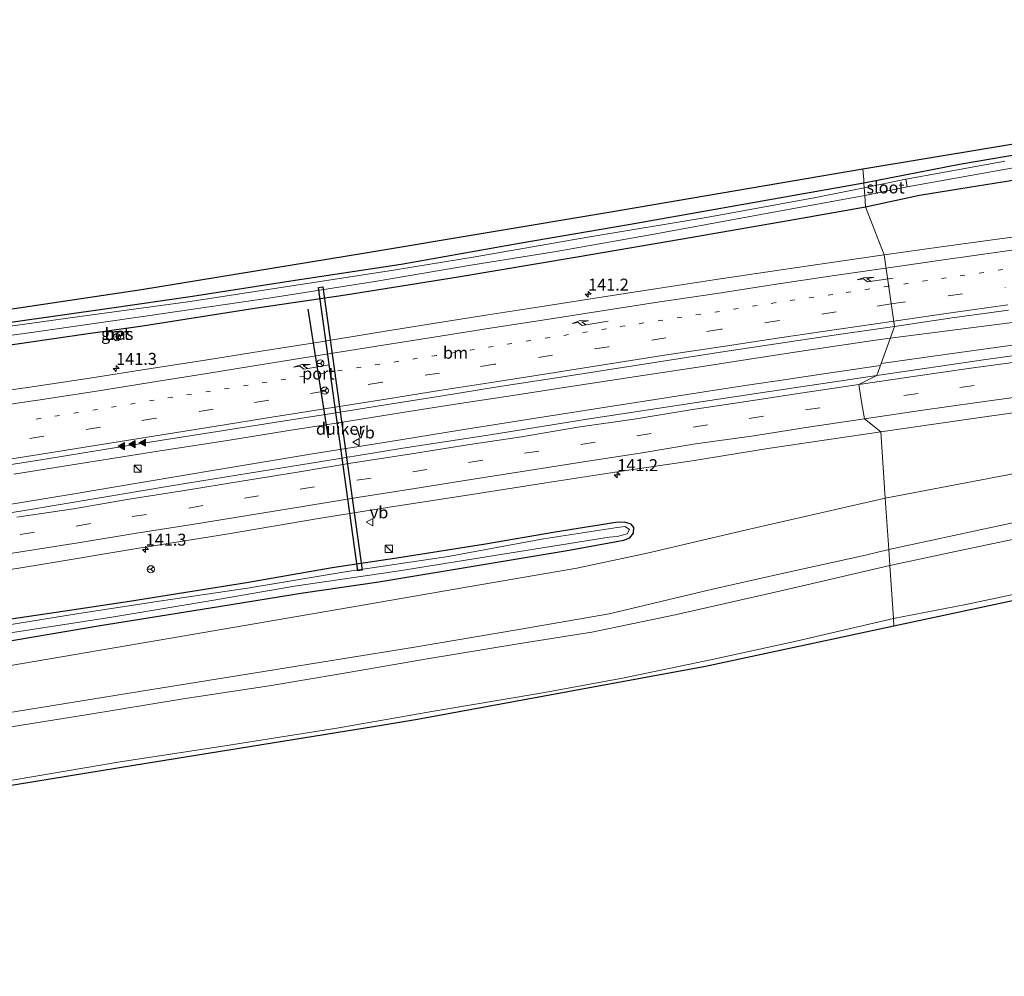
# Model space of a CAD drawing. Units: metres. Extents: x 51960 to 60004, y 381250 to 387503.
# Drawn here: x 57660 to 57866, y 387146 to 387346 of the extents above; entities that cross this region are included whole.
import ezdxf
from ezdxf.enums import TextEntityAlignment as Align

# ---------------------------------------------------------------- set-up
doc = ezdxf.new("R2010")
doc.units = ezdxf.units.M
doc.linetypes.add('VW-1-3_STREEP', pattern=[4, 1, -3])
doc.linetypes.add('VW-3-9_STREEP', pattern=[12, 3, -9])
doc.layers.get('0').update_dxf_attribs({"lineweight": 25})
for name, color, linetype, lineweight in [('B-ME-AM-KILOMETR-S-B1', 7, 'Continuous', 18), ('B-ME-BV-GELEIDECONSTRUCTIE-GELEIDERAIL-L-B1', 213, 'BV-GELEIDERAIL', 18), ('B-ME-GW-INSTEEKWATERGANG-L-B1', 10, 'Continuous', 25), ('B-ME-GW-KRUINLIJN-L-B1', 93, 'Continuous', 18), ('B-ME-GW-TEENLIJN-L-B1', 93, 'Continuous', 18), ('B-ME-IE-GRASLAND-GV-B6', 93, 'Continuous', 18), ('B-ME-IE-GRONDWERKLIJN-GROND_INGERICHT-GV-B6', 253, 'Continuous', 18), ('B-ME-IE-HULPGEOMETRIE-L-B1', 53, 'Continuous', 18), ('B-ME-IE-INRICHTINGSELEMENT-S-B1', 253, 'Continuous', 18), ('B-ME-KG-KADASTRAAL-OPNAMEDTMGRENS-L-B1', 10, 'Continuous', 25), ('B-ME-KW-DUIKER-GV-B6', 10, 'Continuous', 25), ('B-ME-OG-WATER-GV-B6', 153, 'Continuous', 18), ('B-ME-VH-VERH_SOORT-BETON-OVERIG-GV-B6', 8, 'IE-TERREINAFSCHEIDING-NATUURLIJK-HOUTWAL', 18), ('B-ME-VH-VERH_SOORT-BITUMEN-GV-B6', 8, 'IE-TERREINAFSCHEIDING-NATUURLIJK-HOUTWAL', 18), ('B-ME-VW-MARKERING-13STREEP-045-L-B1', 255, 'VW-1-3_STREEP', 18), ('B-ME-VW-MARKERING-39STREEP-015-L-B1', 255, 'VW-3-9_STREEP', 18), ('B-ME-VW-MARKERING-PIJLRE750-S-B1', 7, 'Continuous', 18), ('B-ME-VW-MARKERING-STREEP-015-L-B1', 7, 'Continuous', 18), ('B-ME-VW-MARKERING-VLAKMARK-S-B1', 7, 'Continuous', 18), ('B-ME-VW-MEUBILAIR_WEGMEUBILAIR-RONA-S-B1', 8, 'Continuous', 18), ('B-ME-VW-MEUBILAIR_WEGMEUBILAIR-VERKEERSBORD-S-B1', 8, 'Continuous', 18), ('B-ME-VW-PORTAAL-L-B1', 10, 'Continuous', 25)]:
    doc.layers.add(name, color=color, linetype=linetype, lineweight=lineweight)
doc.styles.add('NLCS-ISO', font='NLCS-ISO.TTF')
doc.linetypes.add('BV-GELEIDERAIL', pattern='A,10,-3,[108,NLCS.SHX,S=1,R=0,X=0,Y=0],-3', length=16)
doc.linetypes.add('IE-TERREINAFSCHEIDING-NATUURLIJK-HOUTWAL', pattern='A,7,-1.5,[67,NLCS.SHX,S=0.75,R=45,X=0,Y=0],-1.5,7,-1.5,[70,NLCS.SHX,S=0.75,R=0,X=0,Y=0],-1.5', length=20)

# ---------------------------------------------------------------- blocks, each defined once
blk = doc.blocks.new('kast')
blk.add_line((-0.75, -0.75), (0.75, 0.75))
blk.add_lwpolyline([(-0.75, 0.75), (0.75, 0.75), (0.75, -0.75), (-0.75, -0.75)], close=True)
blk = doc.blocks.new('snuffelpaal')
for centre, radius in [((0, 0), 0.75), ((-0.375, 0), 0.125), ((0.375, 0), 0.125)]:
    blk.add_circle(centre, radius)
blk = doc.blocks.new('verkeersbord')
for p, q in [((0, 0.75), (-0.75, -0.625)), ((0.75, -0.625), (0, 0.75)), ((-0.75, -0.625), (0.75, -0.625))]:
    blk.add_line(p, q)
blk = doc.blocks.new('wegwijzer')
for q in [(-0.53, -0.53), (0, 0.75), (0.53, -0.53)]:
    blk.add_line((0, 0), q)
blk.add_circle((0, 0), 0.75)
blk = doc.blocks.new('hecto')
for p, q in [((0, 0.625), (-0.625, 0)), ((0, -0.625), (0, 0.625)), ((-0.625, 0), (0.625, 0)), ((0.625, 0), (0, -0.625))]:
    blk.add_line(p, q)
blk = doc.blocks.new('verfsymbol')
for color in [252, 253]:
    blk.add_hatch(color=color).paths.add_polyline_path([(0.75, -0.625), (0, 0.75), (-0.75, -0.625)])
blk.add_lwpolyline([(0.75, -0.625), (0, 0.75), (-0.75, -0.625)], close=True)
blk = doc.blocks.new('pijlr')
for p, q in [((0, 0, 0.1), (5.45, 0, 0.1)), ((5.45, -0.75, 0.1), (4.7, 0, 0.1)), ((6.2, -0.75, 0.1), (5.45, 0, 0.1)), ((4, -0.75, 0.1), (5.45, -0.75, 0.1)), ((5.7, -1.05, 0.1), (4, -0.75, 0.1)), ((7.5, -0.75, 0.1), (5.7, -1.05, 0.1)), ((7.5, -0.75, 0.1), (6.2, -0.75, 0.1))]:
    blk.add_line(p, q)

msp = doc.modelspace()

# ---------------------------------------------------------------- linework, layer by layer
at = {"layer": 'B-ME-BV-GELEIDECONSTRUCTIE-GELEIDERAIL-L-B1'}
for points in [[(57839.8591, 387273.8932, 1.5705), (57853.706, 387275.822, 1.609), (57902.004, 387282.527, 1.927), (57924.945, 387285.452, 2.032), (57939.077, 387287.286, 2.062), (57956.925, 387289.556, 2.233), (57978.147, 387292.214, 2.353), (57998.207, 387294.624, 2.635), (58016.848, 387296.798, 2.776), (58033.397, 387298.848, 2.884), (58046.145, 387300.405, 3.085), (58054.686, 387301.316, 3.242), (58086.545, 387304.804, 3.406), (58118.248, 387308.808, 3.406), (58141.977, 387312.146, 3.808), (58145.9537, 387312.6926, 3.821), (58156.591, 387313.721, 3.821)], [(57841.7491, 387279.1668, 1.6635), (57917.336, 387288.872, 1.864), (57941.315, 387291.998, 2.059), (57961.798, 387294.59, 2.137), (57981.486, 387296.826, 2.374), (57995.456, 387298.61, 2.527), (58008, 387300.074, 2.647), (58024.109, 387301.85, 2.755), (58040.068, 387303.57, 2.941), (58086.17, 387308.647, 3.409), (58114.04, 387310.868, 3.619), (58133.981, 387312.14, 3.808), (58141.947, 387312.638, 3.808), (58145.9537, 387312.6926, 3.821)], [(57658.505, 387250.712, 1.393), (57675.548, 387253.434, 1.417), (57688.713, 387255.529, 1.378), (57703.579, 387257.861, 1.384), (57715.58, 387259.775, 1.414), (57726.785, 387261.538, 1.555), (57739.774, 387263.6, 1.585), (57750.333, 387265.291, 1.57), (57762.862, 387267.202, 1.567), (57775.375, 387269.109, 1.582), (57788.59, 387271.139, 1.612), (57802.468, 387273.261, 1.657), (57811.388, 387274.66, 1.645), (57822.707, 387276.381, 1.648), (57838.184, 387278.709, 1.654), (57841.7491, 387279.1668, 1.6635)], [(57839.6927, 387273.4163, 1.57), (57826.891, 387271.557, 1.672), (57819.989, 387270.522, 1.714), (57811.917, 387269.305, 1.72), (57803.729, 387268.059, 1.687), (57792.575, 387266.314, 1.675), (57781.406, 387264.607, 1.645), (57766.714, 387262.328, 1.579), (57752.166, 387259.989, 1.534), (57736.347, 387257.431, 1.477), (57720.966, 387254.99, 1.429), (57701.704, 387251.803, 1.423), (57685.098, 387248.974, 1.387), (57670.699, 387246.558, 1.42), (57651.107, 387243.352, 1.417)]]:
    msp.add_polyline3d(points, dxfattribs=at)
at = {"layer": 'B-ME-GW-INSTEEKWATERGANG-L-B1'}
for points in [[(58034.426, 387343.724, -0.521), (58027.614, 387342.915, -0.395), (58017.933, 387341.697, -0.209), (58006.205, 387340.197, -0.116), (57992.103, 387337.845, -0.197), (57974.663, 387334.826, -0.365), (57955.974, 387331.586, -0.272), (57938.927, 387328.967, -0.347), (57920.489, 387326.103, -0.278), (57904.992, 387323.57, -0.368), (57889.937, 387321.191, -0.821), (57875.885, 387318.802, -0.848), (57856.202, 387315.458, -0.731), (57836.243, 387311.566, -0.307)], [(57836.578, 387306.619, -0.226), (57847.851, 387309.076, -0.098), (57856.507, 387310.474, -0.089), (57868.678, 387312.409, 0.016), (57879.423, 387314.164, 0.082), (57892.935, 387316.26, 0.055), (57908.278, 387319.018, -0.08), (57923.129, 387321.332, -0.104), (57933.453, 387323.08, -0.137), (57943.976, 387324.519, -0.122), (57958.248, 387326.907, -0.131), (57972.059, 387328.922, -0.167), (57983.95, 387330.827, -0.083), (57998.92, 387333.164, -0.041), (58010.541, 387334.861, -0.035), (58022.639, 387336.467, 0.001), (58036.321, 387338.494, -0.128)], [(57836.243, 387311.566, -0.307), (57810.62, 387307.044, 0.013), (57786.987, 387302.824, 0.115), (57764.613, 387299.025, 0.133), (57739.483, 387294.564, -0.019), (57716.438, 387291.056, -0.187), (57695.843, 387287.876, -0.202), (57678.503, 387285.348, -0.166), (57657.893, 387282.433, -0.082), (57636.659, 387279.627, -0.148), (57612.678, 387276.45, -0.133), (57592.454, 387273.964, -0.07), (57572.359, 387271.771, -0.145), (57550.975, 387269.105, -0.079), (57532.996, 387267.099, 0.007), (57513.469, 387264.877, 0.049), (57490.693, 387262.325, 0.1), (57477.112, 387261.138, 0.136), (57470.712, 387260.741, 0.216)], [(57470.82, 387255.843, 0.117), (57478.919, 387256.773, 0.112), (57491.624, 387257.848, 0.1), (57504.423, 387259.402, 0.166), (57520.102, 387260.884, 0.154), (57535.897, 387262.499, 0.145), (57552.275, 387264.371, 0.193), (57567.468, 387266.165, 0.205), (57578.884, 387267.599, 0.199), (57594.123, 387269.63, 0.157), (57611.935, 387272.044, 0.148), (57635.358, 387274.856, 0.184), (57655.279, 387277.414, 0.241), (57673.048, 387280.032, 0.157), (57685.439, 387281.762, 0.13), (57709.324, 387285.514, 0.127), (57727.887, 387288.214, 0.148), (57751.441, 387291.967, 0.217), (57776.263, 387296.166, 0.253), (57797.877, 387299.84, 0.223), (57821.992, 387304.049, 0.289), (57836.578, 387306.619, -0.226)], [(57655.152, 387215.509, 0.346), (57676.148, 387219.032, 0.337), (57701.756, 387223.171, 0.337), (57718.982, 387225.931, 0.328), (57734.819, 387228.237, 0.232), (57758.282, 387232.152, 0.322), (57774.597, 387234.837, 0.406), (57786.013, 387236.937, 0.409), (57787.265, 387237.414, 0.4), (57788.045, 387238.424, 0.388), (57788.126, 387239.623, 0.355), (57787.545, 387240.32, 0.322), (57786.166, 387240.674, 0.307), (57784.393, 387240.65, 0.307), (57771.691, 387238.62, 0.271), (57757.13, 387236.098, 0.28), (57739.459, 387233.34, 0.172), (57725.057, 387231.146, 0.217), (57707.188, 387228.027, 0.259), (57695.794, 387226.209, 0.166), (57682.69, 387224.159, 0.139), (57669.265, 387222.135, 0.13), (57655.547, 387220.093, 0.178)]]:
    msp.add_polyline3d(points, dxfattribs=at)
at = {"layer": 'B-ME-GW-KRUINLIJN-L-B1'}
for points in [[(58211.811, 387293.675, 4.297), (58192.488, 387291.521, 4.342), (58176.636, 387289.901, 4.288), (58162.832, 387288.183, 4.21), (58146.183, 387286.27, 4.165), (58130.33, 387284.275, 4.108), (58117.509, 387282.737, 4.054), (58102.365, 387280.659, 3.985), (58086.579, 387278.548, 4.051), (58073.993, 387276.682, 4.24), (58067.882, 387275.708, 4.222), (58058.885, 387274.031, 4.117), (58044.084, 387271.683, 4.027), (58027.188, 387268.982, 4.108), (58005.55, 387265.416, 4.153), (57987.058, 387262.62, 4.168), (57970.272, 387259.869, 4.171), (57954.031, 387256.956, 4.204), (57940.705, 387254.827, 4.264), (57922.971, 387251.667, 4.315), (57905.981, 387248.284, 4.273), (57889.247, 387244.908, 4.279), (57868.654, 387240.867, 4.279), (57841.43, 387234.993, 4.28)], [(58072.118, 387272.592, 4.114), (58063.731, 387271.427, 4.174), (58054.764, 387269.864, 3.973), (58046.264, 387268.521, 3.883), (58028.975, 387265.95, 3.919), (58011.561, 387263.275, 4.093), (57992.727, 387260.171, 4.033), (57973.466, 387257.312, 4.011), (57956.29, 387254.381, 4.057), (57935.368, 387250.699, 4.126), (57912.635, 387246.404, 4.216), (57890.032, 387241.879, 4.264), (57874.272, 387238.571, 4.255), (57855.071, 387234.513, 4.249), (57841.658, 387231.623, 4.262)], [(57645.117, 387198.924, 3.971), (57664.142, 387201.993, 4.051), (57684.777, 387205.306, 4.205), (57711.171, 387209.579, 4.13), (57742.254, 387214.554, 4.169), (57764.077, 387218.298, 4.19), (57782.963, 387221.553, 4.355), (57804.326, 387226.607, 4.352), (57819.168, 387229.951, 4.355), (57836.551, 387233.843, 4.349), (57841.43, 387234.993, 4.28)], [(57841.658, 387231.623, 4.262), (57819.247, 387226.422, 4.307), (57796.756, 387221.367, 4.301), (57779.331, 387217.714, 4.244), (57764.338, 387215.381, 4.112), (57744.948, 387212.111, 4.088), (57726.826, 387209.008, 4.088), (57711.883, 387206.535, 4.085), (57693.881, 387203.77, 4.121), (57673.652, 387200.426, 4.025), (57656.596, 387197.749, 3.929)]]:
    msp.add_polyline3d(points, dxfattribs=at)
at = {"layer": 'B-ME-GW-TEENLIJN-L-B1'}
for points in [[(57840.703, 387245.73, 0.473), (57869.282, 387251.157, 0.619), (57900.474, 387257.051, 0.79), (57924.78, 387261.721, 0.973), (57943.602, 387264.803, 1.02), (57959.661, 387267.275, 1.018), (57983.097, 387270.411, 1.132), (58000.129, 387272.821, 1.363), (58021.036, 387275.508, 1.537), (58042.469, 387278.256, 1.837), (58052.517, 387279.317, 1.936)], [(57842.409, 387220.549, -0.433), (57857.573, 387223.535, -0.377), (57886.595, 387229.612, -0.344), (57915.363, 387235.569, -0.305), (57937.252, 387239.629, -0.377), (57956.442, 387243.05, -0.362), (57975.17, 387246.194, -0.338), (57998.271, 387250.065, -0.356), (58017.816, 387253.026, -0.413), (58035.921, 387255.988, -0.512), (58056.107, 387259.043, -0.572), (58073.407, 387261.691, -0.503)], [(57325.952, 387168.964, 1.296), (57348.12, 387170.33, 1.233), (57366.921, 387171.843, 1.254), (57383.437, 387173.649, 1.266), (57405.018, 387175.85, 1.113), (57428.017, 387178.185, 1.101), (57448.78, 387180.496, 1.008), (57472.406, 387183.694, 0.726), (57512.257, 387189.01, 0.725), (57534.231, 387191.976, 0.719), (57563.866, 387196.706, 0.542), (57597.129, 387201.837, 0.482), (57629.917, 387206.477, 0.53), (57657.078, 387210.598, 0.524), (57693.776, 387216.856, 0.509), (57728.609, 387222.856, 0.497), (57753.918, 387227.238, 0.572), (57776.214, 387231.06, 0.59), (57790.939, 387234.209, 0.551), (57811.384, 387239.044, 0.47), (57840.703, 387245.73, 0.473)], [(57842.409, 387220.549, -0.433), (57822.095, 387215.85, -0.391), (57804.481, 387211.999, -0.388), (57785.747, 387208.122, -0.367), (57768.662, 387204.975, -0.361), (57745.895, 387201.118, -0.397), (57726.029, 387197.646, -0.415), (57702.195, 387193.878, -0.394), (57680.726, 387190.623, -0.364), (57658.995, 387186.898, -0.499), (57636.887, 387183.546, -0.46), (57618.181, 387180.667, -0.313), (57598.558, 387177.868, -0.295), (57571.705, 387174.126, -0.25), (57550.47, 387171.13, -0.133), (57529.881, 387168.35, -0.034), (57505.125, 387165.273, 0.059), (57488.003, 387163.518, 0.122), (57472.887, 387161.814, 0.222)]]:
    msp.add_polyline3d(points, dxfattribs=at)
at = {"layer": 'B-ME-IE-GRASLAND-GV-B6'}
for points in [[(57865.733, 387316.126, -1.205), (57852.752, 387313.757, -0.872), (57845.027, 387312.36, -0.587), (57836.308, 387310.61, -0.586), (57836.243, 387311.566, -0.307), (57856.202, 387315.458, -0.731), (57875.885, 387318.802, -0.848)], [(57868.678, 387312.409, 0.016), (57856.507, 387310.474, -0.089), (57847.851, 387309.076, -0.098), (57836.578, 387306.619, -0.226), (57836.42, 387308.957, -0.586), (57845.301, 387310.768, -0.587), (57867.855, 387314.809, -1.166)], [(57657.893, 387282.433, -0.082), (57678.503, 387285.348, -0.166), (57695.843, 387287.876, -0.202), (57716.438, 387291.056, -0.187), (57739.483, 387294.564, -0.019), (57764.613, 387299.025, 0.133), (57786.987, 387302.824, 0.115), (57810.62, 387307.044, 0.013), (57836.243, 387311.566, -0.307), (57836.308, 387310.61, -0.586), (57826.181, 387308.571, -0.586), (57803.654, 387304.461, -0.586), (57778.491, 387300.25, -0.586), (57754.955, 387296.168, -0.586), (57737.886, 387293.407, -0.586), (57718.901, 387290.413, -0.586), (57694.867, 387286.779, -0.586), (57672.34, 387283.681, -0.586), (57653.701, 387281.127, -0.586)], [(57876.06, 387301.481, 0.788), (57864.171, 387299.861, 0.734), (57852.378, 387298.228, 0.665), (57840.439, 387296.552, 0.633), (57836.578, 387306.619, -0.226), (57847.851, 387309.076, -0.098), (57856.507, 387310.474, -0.089), (57868.678, 387312.409, 0.016)], [(57640.279, 387277.325, -0.586), (57662.682, 387280.434, -0.586), (57686.954, 387283.91, -0.586), (57712.263, 387287.589, -0.586), (57734.002, 387290.971, -0.586), (57754.036, 387294.395, -0.586), (57771.886, 387297.275, -0.586), (57791.959, 387300.796, -0.586), (57814.705, 387304.981, -0.586), (57836.42, 387308.957, -0.586), (57836.578, 387306.619, -0.226)], [(57655.279, 387277.414, 0.241), (57673.048, 387280.032, 0.157), (57685.439, 387281.762, 0.13), (57709.324, 387285.514, 0.127), (57727.887, 387288.214, 0.148), (57751.441, 387291.967, 0.217), (57776.263, 387296.166, 0.253), (57797.877, 387299.84, 0.223), (57821.992, 387304.049, 0.289), (57836.578, 387306.619, -0.226), (57840.439, 387296.552, 0.633), (57828.509, 387294.824, 0.6), (57817.031, 387293.162, 0.551), (57804.854, 387291.341, 0.499), (57793.063, 387289.557, 0.456), (57781.403, 387287.714, 0.465), (57769.404, 387285.846, 0.483), (57757.576, 387284.005, 0.405), (57745.763, 387282.124, 0.4), (57733.606, 387280.176, 0.38), (57722.249, 387278.356, 0.306), (57710.186, 387276.461, 0.356), (57698.48, 387274.53, 0.434), (57686.323, 387272.691, 0.324), (57674.834, 387270.905, 0.345), (57662.811, 387269.068, 0.374), (57650.582, 387267.31, 0.346)], [(57836.578, 387306.619, -0.226), (57821.992, 387304.049, 0.289), (57797.877, 387299.84, 0.223), (57776.263, 387296.166, 0.253), (57751.441, 387291.967, 0.217), (57727.887, 387288.214, 0.148), (57709.324, 387285.514, 0.127), (57685.439, 387281.762, 0.13), (57673.048, 387280.032, 0.157), (57655.279, 387277.414, 0.241)], [(57861.713, 387274.711, 1.045), (57838.965, 387271.385, 0.997), (57842.634, 387281.627, 0.935), (57854.183, 387283.331, 0.985), (57866.448, 387285.044, 1.024)], [(57652.174, 387251.841, 0.688), (57665.473, 387253.967, 0.665), (57677.427, 387255.878, 0.686), (57689.138, 387257.76, 0.66), (57701.077, 387259.653, 0.676), (57712.969, 387261.538, 0.644), (57724.057, 387263.264, 0.691), (57736.224, 387265.255, 0.719), (57748.136, 387267.136, 0.751), (57759.642, 387268.978, 0.756), (57771.964, 387270.878, 0.741), (57783.566, 387272.705, 0.794), (57795.562, 387274.58, 0.812), (57807.137, 387276.364, 0.824), (57819.253, 387278.156, 0.866), (57830.951, 387279.941, 0.916), (57842.634, 387281.627, 0.935), (57838.965, 387271.385, 0.997), (57815.119, 387267.809, 0.898), (57798.939, 387265.391, 0.874), (57778.369, 387262.244, 0.841), (57758.101, 387258.925, 0.826), (57739.825, 387256.165, 0.799), (57722.861, 387253.414, 0.769), (57707.701, 387250.924, 0.733), (57692.245, 387248.435, 0.721), (57676.504, 387245.783, 0.715), (57659.905, 387243.032, 0.757), (57645.31, 387240.722, 0.748)], [(57681.109, 387279.666, 0.068), (57680.957, 387280.696, 0.074), (57679.144, 387280.428, 0.074), (57679.343, 387279.399, 0.068), (57681.109, 387279.666, 0.068)], [(57886.28, 387278.09, 1.216), (57861.713, 387274.711, 1.045)], [(57869.282, 387251.157, 0.619), (57840.703, 387245.73, 0.473), (57839.766, 387259.556, 0.655), (57857.137, 387262.108, 0.733), (57883.623, 387265.878, 0.925)], [(57647.923, 387229.242, 0.448), (57663.817, 387231.813, 0.421), (57684.224, 387235.211, 0.427), (57702.938, 387238.214, 0.373), (57722.219, 387241.488, 0.457), (57738.366, 387244.023, 0.487), (57754.283, 387246.5, 0.517), (57769.725, 387248.898, 0.523), (57786.018, 387251.429, 0.598), (57800.3, 387253.538, 0.592), (57816.18, 387256.08, 0.622), (57828.877, 387258.015, 0.673), (57839.766, 387259.556, 0.655), (57840.703, 387245.73, 0.473)], [(57841.43, 387234.993, 4.28), (57840.703, 387245.73, 0.473), (57869.282, 387251.157, 0.619)], [(57840.703, 387245.73, 0.473), (57811.384, 387239.044, 0.47), (57790.939, 387234.209, 0.551), (57776.214, 387231.06, 0.59), (57753.918, 387227.238, 0.572), (57728.609, 387222.856, 0.497), (57693.776, 387216.856, 0.509), (57657.078, 387210.598, 0.524), (57629.917, 387206.477, 0.53), (57597.129, 387201.837, 0.482), (57563.866, 387196.706, 0.542), (57534.231, 387191.976, 0.719), (57512.257, 387189.01, 0.725), (57472.406, 387183.694, 0.726), (57448.78, 387180.496, 1.008), (57428.017, 387178.185, 1.101), (57405.018, 387175.85, 1.113), (57383.437, 387173.649, 1.266), (57366.921, 387171.843, 1.254), (57348.12, 387170.33, 1.233), (57325.952, 387168.964, 1.296)], [(57325.952, 387168.964, 1.296), (57348.12, 387170.33, 1.233), (57366.921, 387171.843, 1.254), (57383.437, 387173.649, 1.266), (57405.018, 387175.85, 1.113), (57428.017, 387178.185, 1.101), (57448.78, 387180.496, 1.008), (57472.406, 387183.694, 0.726), (57512.257, 387189.01, 0.725), (57534.231, 387191.976, 0.719), (57563.866, 387196.706, 0.542), (57597.129, 387201.837, 0.482), (57629.917, 387206.477, 0.53), (57657.078, 387210.598, 0.524), (57693.776, 387216.856, 0.509), (57728.609, 387222.856, 0.497), (57753.918, 387227.238, 0.572), (57776.214, 387231.06, 0.59), (57790.939, 387234.209, 0.551), (57811.384, 387239.044, 0.47), (57840.703, 387245.73, 0.473), (57841.43, 387234.993, 4.28)], [(57655.152, 387215.509, 0.346), (57676.148, 387219.032, 0.337), (57701.756, 387223.171, 0.337), (57718.982, 387225.931, 0.328), (57734.819, 387228.237, 0.232), (57758.282, 387232.152, 0.322), (57774.597, 387234.837, 0.406), (57786.013, 387236.937, 0.409), (57787.265, 387237.414, 0.4), (57788.045, 387238.424, 0.388), (57788.126, 387239.623, 0.355), (57787.545, 387240.32, 0.322), (57786.166, 387240.674, 0.307), (57784.393, 387240.65, 0.307), (57771.691, 387238.62, 0.271), (57757.13, 387236.098, 0.28), (57739.459, 387233.34, 0.172), (57725.057, 387231.146, 0.217), (57707.188, 387228.027, 0.259), (57695.794, 387226.209, 0.166), (57682.69, 387224.159, 0.139), (57669.265, 387222.135, 0.13), (57655.547, 387220.093, 0.178)], [(57655.547, 387220.093, 0.178), (57669.265, 387222.135, 0.13), (57682.69, 387224.159, 0.139), (57695.794, 387226.209, 0.166), (57707.188, 387228.027, 0.259), (57725.057, 387231.146, 0.217), (57739.459, 387233.34, 0.172), (57757.13, 387236.098, 0.28), (57771.691, 387238.62, 0.271), (57784.393, 387240.65, 0.307), (57786.166, 387240.674, 0.307), (57787.545, 387240.32, 0.322)], [(57868.654, 387240.867, 4.279), (57841.43, 387234.993, 4.28)], [(57874.272, 387238.571, 4.255), (57855.071, 387234.513, 4.249), (57841.658, 387231.623, 4.262), (57841.43, 387234.993, 4.28), (57868.654, 387240.867, 4.279)], [(57653.222, 387216.899, 0.13), (57679.017, 387220.856, 0.13), (57699.907, 387224.354, 0.13), (57717.224, 387227.301, 0.13), (57738.675, 387230.501, 0.109), (57762.476, 387234.305, 0.109), (57782.993, 387237.538, 0.109), (57784.639, 387237.71, 0.109), (57786.736, 387238.301, 0.109), (57787.206, 387239.204, 0.109), (57786.311, 387239.773, 0.109), (57784.676, 387239.593, 0.109), (57769.281, 387237.217, 0.109), (57749.284, 387233.539, 0.109), (57727.762, 387230.334, 0.109), (57707.355, 387226.92, 0.13), (57689.357, 387224.233, 0.13), (57672.112, 387221.625, 0.13), (57649.265, 387217.942, 0.13)], [(57787.545, 387240.32, 0.322), (57788.126, 387239.623, 0.355), (57788.045, 387238.424, 0.388), (57787.265, 387237.414, 0.4), (57786.013, 387236.937, 0.409), (57774.597, 387234.837, 0.406), (57758.282, 387232.152, 0.322), (57734.819, 387228.237, 0.232), (57718.982, 387225.931, 0.328), (57701.756, 387223.171, 0.337), (57676.148, 387219.032, 0.337), (57655.152, 387215.509, 0.346)], [(57842.409, 387220.549, -0.433), (57841.658, 387231.623, 4.262), (57855.071, 387234.513, 4.249), (57874.272, 387238.571, 4.255)], [(57645.117, 387198.924, 3.971), (57664.142, 387201.993, 4.051), (57684.777, 387205.306, 4.205), (57711.171, 387209.579, 4.13), (57742.254, 387214.554, 4.169), (57764.077, 387218.298, 4.19), (57782.963, 387221.553, 4.355), (57804.326, 387226.607, 4.352), (57819.168, 387229.951, 4.355), (57836.551, 387233.843, 4.349), (57841.43, 387234.993, 4.28), (57841.658, 387231.623, 4.262)], [(57841.43, 387234.993, 4.28), (57836.551, 387233.843, 4.349), (57819.168, 387229.951, 4.355), (57804.326, 387226.607, 4.352), (57782.963, 387221.553, 4.355), (57764.077, 387218.298, 4.19), (57742.254, 387214.554, 4.169), (57711.171, 387209.579, 4.13), (57684.777, 387205.306, 4.205), (57664.142, 387201.993, 4.051), (57645.117, 387198.924, 3.971)], [(57841.658, 387231.623, 4.262), (57819.247, 387226.422, 4.307), (57796.756, 387221.367, 4.301), (57779.331, 387217.714, 4.244), (57764.338, 387215.381, 4.112), (57744.948, 387212.111, 4.088), (57726.826, 387209.008, 4.088), (57711.883, 387206.535, 4.085), (57693.881, 387203.77, 4.121), (57673.652, 387200.426, 4.025), (57656.596, 387197.749, 3.929)], [(57656.596, 387197.749, 3.929), (57673.652, 387200.426, 4.025), (57693.881, 387203.77, 4.121), (57711.883, 387206.535, 4.085), (57726.826, 387209.008, 4.088), (57744.948, 387212.111, 4.088), (57764.338, 387215.381, 4.112), (57779.331, 387217.714, 4.244), (57796.756, 387221.367, 4.301), (57819.247, 387226.422, 4.307), (57841.658, 387231.623, 4.262), (57842.409, 387220.549, -0.433)], [(57842.409, 387220.549, -0.433), (57857.573, 387223.535, -0.377), (57886.595, 387229.612, -0.344)], [(57886.595, 387229.612, -0.344), (57857.573, 387223.535, -0.377), (57842.409, 387220.549, -0.433)], [(57891.07, 387229.356, -0.443), (57862.423, 387223.229, -0.446), (57842.514, 387218.999, -0.424), (57842.409, 387220.549, -0.433)], [(57842.409, 387220.549, -0.433), (57822.095, 387215.85, -0.391), (57804.481, 387211.999, -0.388), (57785.747, 387208.122, -0.367), (57768.662, 387204.975, -0.361), (57745.895, 387201.118, -0.397), (57726.029, 387197.646, -0.415), (57702.195, 387193.878, -0.394), (57680.726, 387190.623, -0.364), (57658.995, 387186.898, -0.499)], [(57658.995, 387186.898, -0.499), (57680.726, 387190.623, -0.364), (57702.195, 387193.878, -0.394), (57726.029, 387197.646, -0.415), (57745.895, 387201.118, -0.397), (57768.662, 387204.975, -0.361), (57785.747, 387208.122, -0.367), (57804.481, 387211.999, -0.388), (57822.095, 387215.85, -0.391), (57842.409, 387220.549, -0.433), (57842.514, 387218.999, -0.424)], [(57842.514, 387218.999, -0.424), (57803.089, 387210.573, -0.415), (57742.939, 387199.498, -0.376), (57734.547, 387198.091, -0.448), (57683.596, 387189.834, -0.451), (57645.109, 387183.561, -0.499), (57634.983, 387182.059, -0.463), (57602.313, 387177.312, -0.343), (57570.575, 387172.688, -0.136), (57540.172, 387168.212, -0.103), (57472.917, 387160.441, 0.126), (57465.599, 387159.57, 0.099), (57445.167, 387157.315, 0.123), (57431.428, 387155.926, 0.069), (57409.105, 387153.576, 0.105), (57395.178, 387152.132, 0.135), (57384.42, 387151.258, 0.177), (57358.07, 387149.202, 0.138), (57333.734, 387147.403, 0.177), (57308.792, 387145.797, 0.231)]]:
    msp.add_polyline3d(points, dxfattribs=at)
at = {"layer": 'B-ME-IE-GRONDWERKLIJN-GROND_INGERICHT-GV-B6'}
for points in [[(58035.272, 387345.045, -0.545), (58034.926, 387344.019, -0.551), (58034.426, 387343.724, -0.521), (58027.614, 387342.915, -0.395), (58017.933, 387341.697, -0.209), (58006.205, 387340.197, -0.116), (57992.103, 387337.845, -0.197), (57974.663, 387334.826, -0.365), (57955.974, 387331.586, -0.272), (57938.927, 387328.967, -0.347), (57920.489, 387326.103, -0.278), (57904.992, 387323.57, -0.368), (57889.937, 387321.191, -0.821), (57875.885, 387318.802, -0.848), (57856.202, 387315.458, -0.731), (57836.243, 387311.566, -0.307), (57836.198, 387312.235, -0.187), (57836.043, 387314.524, -0.211), (57889.378, 387323.427, -0.674), (57925.536, 387329.581, -0.116), (57987.825, 387339.262, -0.143), (58009.679, 387342.664, -0.062), (58031.892, 387345.719, -0.419), (58035.272, 387345.045, -0.545)], [(57631.894, 387281.36, 0.019), (57685.204, 387289.307, -0.118), (57732.03, 387297.03, -0.001), (57782.873, 387305.512, 0.214), (57836.043, 387314.524, -0.211)], [(57836.043, 387314.524, -0.211), (57836.198, 387312.235, -0.187), (57836.243, 387311.566, -0.307), (57810.62, 387307.044, 0.013), (57786.987, 387302.824, 0.115), (57764.613, 387299.025, 0.133), (57739.483, 387294.564, -0.019), (57716.438, 387291.056, -0.187), (57695.843, 387287.876, -0.202), (57678.503, 387285.348, -0.166), (57657.893, 387282.433, -0.082)]]:
    msp.add_polyline3d(points, dxfattribs=at)
at = {"layer": 'B-ME-IE-HULPGEOMETRIE-L-B1'}
msp.add_polyline3d([(57842.514, 387218.999, -0.424), (57842.409, 387220.549, -0.433), (57841.658, 387231.623, 4.262), (57841.43, 387234.993, 4.28), (57840.703, 387245.73, 0.473), (57839.766, 387259.556, 0.655), (57836.376, 387262.277, 0.745), (57835.746, 387265.871, 0.831), (57835.2, 387269.455, 0.929), (57838.965, 387271.385, 0.997), (57842.634, 387281.627, 0.935), (57840.439, 387296.552, 0.633), (57836.578, 387306.619, -0.226), (57836.42, 387308.957, -0.586), (57836.308, 387310.61, -0.586), (57836.243, 387311.566, -0.307), (57836.198, 387312.235, -0.187), (57836.043, 387314.524, -0.211)], dxfattribs=at)
at = {"layer": 'B-ME-KG-KADASTRAAL-OPNAMEDTMGRENS-L-B1'}
for points in [[(57313.689, 387260.887, 0.357), (57331.433, 387261.01, 0.381), (57343.108, 387263.259, 0.42), (57351.19, 387265.373, 0.42), (57357.872, 387268.122, 0.423), (57358.331, 387266.523, 0.354), (57360.224, 387259.923, 0.36), (57379.641, 387260.544, 0.402), (57417.231, 387261.278, 0.396), (57448.529, 387261.925, 0.384), (57457.344, 387262.428, 0.381), (57470.656, 387263.3, 0.21), (57490.308, 387264.55, 0.283), (57535.142, 387269.896, 0.208), (57576.743, 387274.812, 0.004), (57631.894, 387281.36, 0.019), (57685.204, 387289.307, -0.118), (57732.03, 387297.03, -0.001), (57782.873, 387305.512, 0.214), (57836.043, 387314.524, -0.211), (57889.378, 387323.427, -0.674)], [(57313.689, 387260.887, 0.357), (57331.433, 387261.01, 0.381), (57343.108, 387263.259, 0.42), (57351.19, 387265.373, 0.42), (57357.872, 387268.122, 0.423), (57358.331, 387266.523, 0.354), (57360.224, 387259.923, 0.36), (57379.641, 387260.544, 0.402), (57417.231, 387261.278, 0.396), (57448.529, 387261.925, 0.384), (57457.344, 387262.428, 0.381), (57470.656, 387263.3, 0.21), (57490.308, 387264.55, 0.283), (57535.142, 387269.896, 0.208), (57576.743, 387274.812, 0.004), (57631.894, 387281.36, 0.019), (57685.204, 387289.307, -0.118), (57732.03, 387297.03, -0.001), (57782.873, 387305.512, 0.214), (57836.043, 387314.524, -0.211), (57889.378, 387323.427, -0.674)], [(57313.689, 387260.887, 0.357), (57331.433, 387261.01, 0.381), (57343.108, 387263.259, 0.42), (57351.19, 387265.373, 0.42), (57357.872, 387268.122, 0.423), (57358.331, 387266.523, 0.354), (57360.224, 387259.923, 0.36), (57379.641, 387260.544, 0.402), (57417.231, 387261.278, 0.396), (57448.529, 387261.925, 0.384), (57457.344, 387262.428, 0.381), (57470.656, 387263.3, 0.21), (57490.308, 387264.55, 0.283), (57535.142, 387269.896, 0.208), (57576.743, 387274.812, 0.004), (57631.894, 387281.36, 0.019), (57685.204, 387289.307, -0.118), (57732.03, 387297.03, -0.001), (57782.873, 387305.512, 0.214), (57836.043, 387314.524, -0.211), (57889.378, 387323.427, -0.674)], [(57891.07, 387229.356, -0.443), (57862.423, 387223.229, -0.446), (57842.514, 387218.999, -0.424), (57803.089, 387210.573, -0.415), (57742.939, 387199.498, -0.376), (57734.547, 387198.091, -0.448), (57683.596, 387189.834, -0.451), (57645.109, 387183.561, -0.499), (57634.983, 387182.059, -0.463), (57602.313, 387177.312, -0.343), (57570.575, 387172.688, -0.136), (57540.172, 387168.212, -0.103), (57472.917, 387160.441, 0.126), (57465.599, 387159.57, 0.099), (57445.167, 387157.315, 0.123), (57431.428, 387155.926, 0.069), (57409.105, 387153.576, 0.105), (57395.178, 387152.132, 0.135), (57384.42, 387151.258, 0.177), (57358.07, 387149.202, 0.138), (57333.734, 387147.403, 0.177), (57308.792, 387145.797, 0.231)], [(57891.07, 387229.356, -0.443), (57862.423, 387223.229, -0.446), (57842.514, 387218.999, -0.424), (57803.089, 387210.573, -0.415), (57742.939, 387199.498, -0.376), (57734.547, 387198.091, -0.448), (57683.596, 387189.834, -0.451), (57645.109, 387183.561, -0.499), (57634.983, 387182.059, -0.463), (57602.313, 387177.312, -0.343), (57570.575, 387172.688, -0.136), (57540.172, 387168.212, -0.103), (57472.917, 387160.441, 0.126), (57465.599, 387159.57, 0.099), (57445.167, 387157.315, 0.123), (57431.428, 387155.926, 0.069), (57409.105, 387153.576, 0.105), (57395.178, 387152.132, 0.135), (57384.42, 387151.258, 0.177), (57358.07, 387149.202, 0.138), (57333.734, 387147.403, 0.177), (57308.792, 387145.797, 0.231)], [(57891.07, 387229.356, -0.443), (57862.423, 387223.229, -0.446), (57842.514, 387218.999, -0.424), (57803.089, 387210.573, -0.415), (57742.939, 387199.498, -0.376), (57734.547, 387198.091, -0.448), (57683.596, 387189.834, -0.451), (57645.109, 387183.561, -0.499), (57634.983, 387182.059, -0.463), (57602.313, 387177.312, -0.343), (57570.575, 387172.688, -0.136), (57540.172, 387168.212, -0.103), (57472.917, 387160.441, 0.126), (57465.599, 387159.57, 0.099), (57445.167, 387157.315, 0.123), (57431.428, 387155.926, 0.069), (57409.105, 387153.576, 0.105), (57395.178, 387152.132, 0.135), (57384.42, 387151.258, 0.177), (57358.07, 387149.202, 0.138), (57333.734, 387147.403, 0.177), (57308.792, 387145.797, 0.231)]]:
    msp.add_polyline3d(points, dxfattribs=at)
at = {"layer": 'B-ME-KW-DUIKER-GV-B6'}
msp.add_polyline3d([(57731.3181, 387230.7013, -1.371), (57730.442, 387230.5511, -1.346), (57722.236, 387289.742, -1.346), (57723.116, 387289.864, -1.371), (57731.3181, 387230.7013, -1.371)], dxfattribs=at)
at = {"layer": 'B-ME-OG-WATER-GV-B6'}
for points in [[(57867.855, 387314.809, -1.166), (57845.301, 387310.768, -0.587), (57845.027, 387312.36, -0.587), (57852.752, 387313.757, -0.872), (57865.733, 387316.126, -1.205)], [(57653.701, 387281.127, -0.586), (57672.34, 387283.681, -0.586), (57694.867, 387286.779, -0.586), (57718.901, 387290.413, -0.586), (57737.886, 387293.407, -0.586), (57754.955, 387296.168, -0.586), (57778.491, 387300.25, -0.586), (57803.654, 387304.461, -0.586), (57826.181, 387308.571, -0.586), (57836.308, 387310.61, -0.586), (57836.42, 387308.957, -0.586)], [(57845.027, 387312.36, -0.587), (57845.301, 387310.768, -0.587), (57836.42, 387308.957, -0.586), (57836.308, 387310.61, -0.586), (57845.027, 387312.36, -0.587)], [(57836.42, 387308.957, -0.586), (57814.705, 387304.981, -0.586), (57791.959, 387300.796, -0.586), (57771.886, 387297.275, -0.586), (57754.036, 387294.395, -0.586), (57734.002, 387290.971, -0.586), (57712.263, 387287.589, -0.586), (57686.954, 387283.91, -0.586), (57662.682, 387280.434, -0.586), (57640.279, 387277.325, -0.586)], [(57649.265, 387217.942, 0.13), (57672.112, 387221.625, 0.13), (57689.357, 387224.233, 0.13), (57707.355, 387226.92, 0.13), (57727.762, 387230.334, 0.109), (57749.284, 387233.539, 0.109), (57769.281, 387237.217, 0.109), (57784.676, 387239.593, 0.109), (57786.311, 387239.773, 0.109), (57787.206, 387239.204, 0.109), (57786.736, 387238.301, 0.109), (57784.639, 387237.71, 0.109), (57782.993, 387237.538, 0.109), (57762.476, 387234.305, 0.109), (57738.675, 387230.501, 0.109), (57717.224, 387227.301, 0.13), (57699.907, 387224.354, 0.13), (57679.017, 387220.856, 0.13), (57653.222, 387216.899, 0.13)]]:
    msp.add_polyline3d(points, dxfattribs=at)
at = {"layer": 'B-ME-VH-VERH_SOORT-BETON-OVERIG-GV-B6'}
msp.add_polyline3d([(57679.144, 387280.428, 0.074), (57680.957, 387280.696, 0.074), (57681.109, 387279.666, 0.068), (57679.343, 387279.399, 0.068), (57679.144, 387280.428, 0.074)], dxfattribs=at)
at = {"layer": 'B-ME-VH-VERH_SOORT-BITUMEN-GV-B6'}
for points in [[(57866.448, 387285.044, 1.024), (57854.183, 387283.331, 0.985), (57842.634, 387281.627, 0.935), (57840.439, 387296.552, 0.633), (57852.378, 387298.228, 0.665), (57864.171, 387299.861, 0.734), (57876.06, 387301.481, 0.788)], [(57650.582, 387267.31, 0.346), (57662.811, 387269.068, 0.374), (57674.834, 387270.905, 0.345), (57686.323, 387272.691, 0.324), (57698.48, 387274.53, 0.434), (57710.186, 387276.461, 0.356), (57722.249, 387278.356, 0.306), (57733.606, 387280.176, 0.38), (57745.763, 387282.124, 0.4), (57757.576, 387284.005, 0.405), (57769.404, 387285.846, 0.483), (57781.403, 387287.714, 0.465), (57793.063, 387289.557, 0.456), (57804.854, 387291.341, 0.499), (57817.031, 387293.162, 0.551), (57828.509, 387294.824, 0.6), (57840.439, 387296.552, 0.633), (57842.634, 387281.627, 0.935), (57830.951, 387279.941, 0.916), (57819.253, 387278.156, 0.866), (57807.137, 387276.364, 0.824), (57795.562, 387274.58, 0.812), (57783.566, 387272.705, 0.794), (57771.964, 387270.878, 0.741), (57759.642, 387268.978, 0.756), (57748.136, 387267.136, 0.751), (57736.224, 387265.255, 0.719), (57724.057, 387263.264, 0.691), (57712.969, 387261.538, 0.644), (57701.077, 387259.653, 0.676), (57689.138, 387257.76, 0.66), (57677.427, 387255.878, 0.686), (57665.473, 387253.967, 0.665), (57652.174, 387251.841, 0.688)], [(57883.623, 387265.878, 0.925), (57857.137, 387262.108, 0.733), (57839.766, 387259.556, 0.655), (57836.376, 387262.277, 0.745), (57835.746, 387265.871, 0.831), (57835.2, 387269.455, 0.929), (57838.965, 387271.385, 0.997), (57861.713, 387274.711, 1.045), (57886.28, 387278.09, 1.216)], [(57645.31, 387240.722, 0.748), (57659.905, 387243.032, 0.757), (57676.504, 387245.783, 0.715), (57692.245, 387248.435, 0.721), (57707.701, 387250.924, 0.733), (57722.861, 387253.414, 0.769), (57739.825, 387256.165, 0.799), (57758.101, 387258.925, 0.826), (57778.369, 387262.244, 0.841), (57798.939, 387265.391, 0.874), (57815.119, 387267.809, 0.898), (57838.965, 387271.385, 0.997), (57835.2, 387269.455, 0.929), (57835.746, 387265.871, 0.831), (57836.376, 387262.277, 0.745), (57839.766, 387259.556, 0.655)], [(57839.766, 387259.556, 0.655), (57828.877, 387258.015, 0.673), (57816.18, 387256.08, 0.622), (57800.3, 387253.538, 0.592), (57786.018, 387251.429, 0.598), (57769.725, 387248.898, 0.523), (57754.283, 387246.5, 0.517), (57738.366, 387244.023, 0.487), (57722.219, 387241.488, 0.457), (57702.938, 387238.214, 0.373), (57684.224, 387235.211, 0.427), (57663.817, 387231.813, 0.421), (57647.923, 387229.242, 0.448)]]:
    msp.add_polyline3d(points, dxfattribs=at)
at = {"layer": 'B-ME-VW-MARKERING-13STREEP-045-L-B1'}
for points in [[(58112.225, 387322.107, 2.596), (58103.248, 387321.22, 2.544), (58100.252, 387320.994, 2.527), (58088.286, 387319.839, 2.446), (58079.376, 387318.954, 2.381), (58068.398, 387317.916, 2.315), (58056.515, 387316.761, 2.251), (58044.546, 387315.572, 2.146), (58032.663, 387314.347, 2.052), (58020.704, 387313.105, 1.931), (58008.802, 387311.808, 1.828), (57996.905, 387310.475, 1.704), (57984.995, 387309.112, 1.584), (57973.115, 387307.669, 1.485), (57948.36, 387304.585, 1.332), (57936.454, 387303.034, 1.223), (57924.614, 387301.511, 1.15), (57912.701, 387299.927, 1.099), (57900.901, 387298.323, 1.06), (57888.982, 387296.727, 1.014), (57877.156, 387295.131, 0.959), (57865.275, 387293.49, 0.872), (57853.458, 387291.774, 0.836), (57841.3993, 387290.0222, 0.803)], [(57841.3993, 387290.0222, 0.803), (57829.74, 387288.315, 0.764), (57817.869, 387286.583, 0.731), (57806.071, 387284.768, 0.666), (57794.206, 387282.955, 0.631), (57782.407, 387281.129, 0.63), (57770.555, 387279.287, 0.607), (57758.757, 387277.447, 0.605), (57746.873, 387275.57, 0.585), (57735.064, 387273.72, 0.565), (57723.271, 387271.836, 0.517), (57711.429, 387269.997, 0.543), (57699.63, 387268.068, 0.523), (57687.827, 387266.196, 0.503), (57675.986, 387264.276, 0.499), (57664.193, 387262.41, 0.525), (57660.377, 387261.81, 0.513)]]:
    msp.add_polyline3d(points, dxfattribs=at)
at = {"layer": 'B-ME-VW-MARKERING-39STREEP-015-L-B1'}
for points in [[(57841.9452, 387286.3104, 0.873), (57853.862, 387288.034, 0.911), (57865.799, 387289.723, 0.957)], [(57841.9452, 387286.3104, 0.873), (57830.429, 387284.634, 0.828), (57818.491, 387282.842, 0.779), (57806.333, 387281.017, 0.746), (57794.851, 387279.233, 0.713), (57782.859, 387277.379, 0.709), (57771.164, 387275.592, 0.673), (57759.035, 387273.704, 0.68), (57747.482, 387271.879, 0.637), (57735.58, 387269.976, 0.618), (57723.475, 387268.079, 0.48), (57711.806, 387266.179, 0.593), (57700.191, 387264.289, 0.606), (57688.214, 387262.409, 0.568), (57676.621, 387260.566, 0.604), (57664.787, 387258.672, 0.592), (57651.329, 387256.524, 0.603)], [(57871.021, 387270.925, 0.99), (57859.27, 387269.263, 0.912), (57847.571, 387267.602, 0.857), (57835.746, 387265.871, 0.831)], [(57648.034, 387236.261, 0.581), (57659.839, 387238.158, 0.602), (57671.576, 387239.896, 0.558), (57683.257, 387241.906, 0.55), (57695.074, 387243.637, 0.559), (57706.732, 387245.707, 0.563), (57718.375, 387247.59, 0.553), (57730.247, 387249.484, 0.579), (57741.916, 387251.216, 0.625), (57753.584, 387253.198, 0.646), (57765.29, 387255.113, 0.647), (57777.083, 387256.952, 0.702), (57788.768, 387258.773, 0.722), (57800.549, 387260.578, 0.746), (57812.273, 387262.39, 0.77), (57824.042, 387264.159, 0.804), (57835.746, 387265.871, 0.831)]]:
    msp.add_polyline3d(points, dxfattribs=at)
at = {"layer": 'B-ME-VW-MARKERING-STREEP-015-L-B1'}
for points in [[(57876.505, 387298.863, 0.862), (57864.724, 387297.217, 0.768), (57852.892, 387295.553, 0.735), (57840.8443, 387293.7959, 0.684)], [(57651.081, 387264.389, 0.417), (57663.562, 387266.205, 0.456), (57675.406, 387268.023, 0.427), (57687.032, 387269.881, 0.415), (57698.857, 387271.766, 0.43), (57710.815, 387273.694, 0.436), (57722.59, 387275.576, 0.378), (57734.421, 387277.48, 0.461), (57746.331, 387279.353, 0.461), (57758.114, 387281.226, 0.503), (57769.914, 387283.088, 0.498), (57781.958, 387284.939, 0.505), (57793.603, 387286.747, 0.536), (57805.472, 387288.53, 0.586), (57817.45, 387290.349, 0.619), (57829.096, 387292.087, 0.658), (57840.8443, 387293.7959, 0.684)], [(57842.4715, 387282.7321, 0.921), (57854.376, 387284.451, 0.958), (57866.301, 387286.134, 1.025)], [(57651.924, 387252.943, 0.699), (57665.514, 387255.123, 0.686), (57677.252, 387257.026, 0.673), (57689.011, 387258.905, 0.655), (57700.838, 387260.753, 0.669), (57712.874, 387262.693, 0.666), (57723.882, 387264.453, 0.648), (57736.258, 387266.387, 0.702), (57747.909, 387268.279, 0.726), (57759.708, 387270.12, 0.747), (57771.695, 387272.017, 0.767), (57783.564, 387273.852, 0.789), (57795.486, 387275.722, 0.806), (57807.208, 387277.516, 0.835), (57819.094, 387279.3, 0.853), (57830.988, 387281.062, 0.877), (57842.4715, 387282.7321, 0.921)], [(57835.2, 387269.455, 0.929), (57847.028, 387271.205, 0.953), (57858.577, 387272.891, 1.006), (57870.477, 387274.524, 1.077)], [(57659.165, 387241.736, 0.698), (57670.987, 387243.482, 0.722), (57682.61, 387245.484, 0.661), (57694.193, 387247.311, 0.675), (57706.094, 387249.271, 0.657), (57717.824, 387251.131, 0.66), (57729.406, 387253.077, 0.688), (57741.213, 387254.909, 0.7), (57752.915, 387256.779, 0.743), (57764.638, 387258.571, 0.743), (57776.433, 387260.546, 0.794), (57788.22, 387262.228, 0.816), (57799.982, 387264.181, 0.854), (57811.614, 387265.939, 0.874), (57823.466, 387267.747, 0.908), (57835.2, 387269.455, 0.929)], [(57836.376, 387262.277, 0.745), (57848.04, 387264.023, 0.78), (57859.898, 387265.689, 0.845), (57871.603, 387267.319, 0.899)], [(57648.668, 387232.663, 0.475), (57660.42, 387234.574, 0.501), (57671.965, 387236.387, 0.503), (57683.756, 387238.333, 0.47), (57695.766, 387240.222, 0.467), (57707.355, 387242.128, 0.468), (57719.348, 387244.017, 0.486), (57730.789, 387245.93, 0.494), (57742.323, 387247.716, 0.52), (57754.113, 387249.595, 0.543), (57766.09, 387251.489, 0.562), (57777.618, 387253.343, 0.599), (57789.472, 387255.135, 0.629), (57800.999, 387257.046, 0.656), (57812.74, 387258.703, 0.676), (57824.549, 387260.541, 0.704), (57836.376, 387262.277, 0.745)]]:
    msp.add_polyline3d(points, dxfattribs=at)
at = {"layer": 'B-ME-VW-PORTAAL-L-B1'}
msp.add_line((57724.281, 387258.319, 7.664), (57720.071, 387285.228, 7.691), dxfattribs=at)

# ---------------------------------------------------------------- block references
at = {"layer": 'B-ME-AM-KILOMETR-S-B1', "rotation": 90}
for p in [(57778.564, 387288.324, 0.563), (57679.901, 387272.801, 0.473), (57784.668, 387250.594, 0.551), (57686.067, 387235.02, 0.314)]:
    msp.add_blockref('hecto', p, dxfattribs=at)
at = {"layer": 'B-ME-IE-INRICHTINGSELEMENT-S-B1', "rotation": 90}
for name, p in [('snuffelpaal', (57680.056, 387279.383, -0.142)), ('kast', (57684.387, 387251.9, 0.746)), ('kast', (57736.93, 387235.14, 0.17))]:
    msp.add_blockref(name, p, dxfattribs=at)
at = {"layer": 'B-ME-VW-MARKERING-PIJLRE750-S-B1'}
for p, rotation in [((57842.378, 387291.712, 0.757), 188.48), ((57782.743, 387282.704, 0.604), 189.147), ((57724.515, 387273.598, 0.495), 189.664)]:
    msp.add_blockref('pijlr', p, dxfattribs=dict(at, rotation=rotation))
at = {"layer": 'B-ME-VW-MARKERING-VLAKMARK-S-B1', "rotation": 90}
for p in [(57681.0565, 387256.6065, 0.691), (57683.281, 387256.992, 0.677), (57685.4225, 387257.3185, 0.706)]:
    msp.add_blockref('verfsymbol', p, dxfattribs=at)
at = {"layer": 'B-ME-VW-MEUBILAIR_WEGMEUBILAIR-RONA-S-B1', "rotation": 90}
for p in [(57722.595, 387273.901, 7.697), (57723.515, 387268.201, 7.697), (57687.1673, 387230.8602, 0.303)]:
    msp.add_blockref('wegwijzer', p, dxfattribs=at)
at = {"layer": 'B-ME-VW-MEUBILAIR_WEGMEUBILAIR-VERKEERSBORD-S-B1', "rotation": 90}
for p in [(57730.102, 387257.416, 0.707), (57732.933, 387240.723, 0.47)]:
    msp.add_blockref('verkeersbord', p, dxfattribs=at)

# ---------------------------------------------------------------- texts
at = {"layer": 'B-ME-AM-KILOMETR-S-B1', "ltscale": 0.2, "style": 'NLCS-ISO'}
for s, p in [('141.2', (57778.564, 387288.324, 0.563)), ('141.3', (57679.901, 387272.801, 0.473)), ('141.2', (57784.668, 387250.594, 0.551)), ('141.3', (57686.067, 387235.02, 0.314))]:
    msp.add_text(s, height=2.5, dxfattribs=at).set_placement(p, align=Align.BOTTOM_LEFT)
at = {"layer": 'B-ME-IE-GRASLAND-GV-B6', "ltscale": 0.2, "style": 'NLCS-ISO'}
msp.add_text('gras', height=2.5, dxfattribs=at).set_placement((57680.1265, 387280.0475), align=Align.MIDDLE_CENTER)
at = {"layer": 'B-ME-KW-DUIKER-GV-B6', "ltscale": 0.2, "style": 'NLCS-ISO'}
msp.add_text('duiker', height=2.5, dxfattribs=at).set_placement((57726.7779, 387260.2145), align=Align.MIDDLE_CENTER)
at = {"layer": 'B-ME-OG-WATER-GV-B6', "ltscale": 0.2, "style": 'NLCS-ISO'}
msp.add_text('sloot', height=2.5, dxfattribs=at).set_placement((57840.7562, 387310.6655), align=Align.MIDDLE_CENTER)
at = {"layer": 'B-ME-VH-VERH_SOORT-BETON-OVERIG-GV-B6', "ltscale": 0.2, "style": 'NLCS-ISO'}
msp.add_text('bet', height=2.5, dxfattribs=at).set_placement((57680.1364, 387280.0513), align=Align.MIDDLE_CENTER)
at = {"layer": 'B-ME-VW-MARKERING-13STREEP-045-L-B1', "ltscale": 0.2, "style": 'NLCS-ISO'}
msp.add_text('bm', height=2.5, dxfattribs=at).set_placement((57750.8578, 387276.1124), align=Align.MIDDLE_CENTER)
at = {"layer": 'B-ME-VW-MEUBILAIR_WEGMEUBILAIR-VERKEERSBORD-S-B1', "ltscale": 0.2, "style": 'NLCS-ISO'}
for p in [(57730.102, 387257.416, 0.707), (57732.933, 387240.723, 0.47)]:
    msp.add_text('vb', height=2.5, dxfattribs=at).set_placement(p, align=Align.BOTTOM_LEFT)
at = {"layer": 'B-ME-VW-PORTAAL-L-B1', "ltscale": 0.2, "style": 'NLCS-ISO'}
msp.add_text('port', height=2.5, dxfattribs=at).set_placement((57722.176, 387271.7735), align=Align.MIDDLE_CENTER)

doc.saveas('drawing.dxf')
